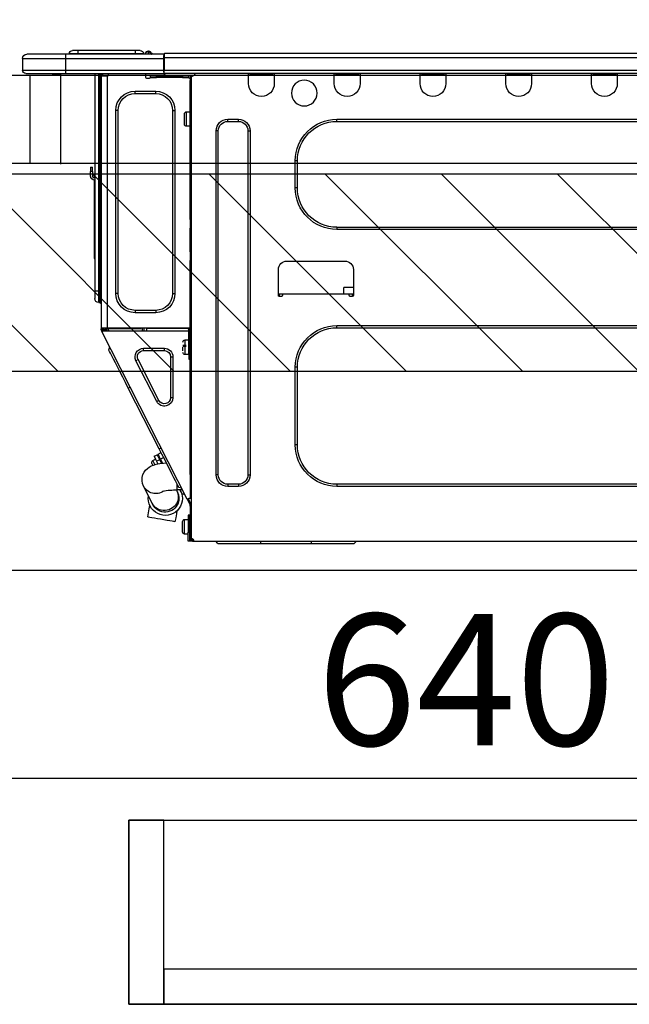
# Model space of a CAD drawing. Extents: x 55896 to 82369, y -25 to 8845.
# Drawn here: x 80090 to 80368, y 2603 to 3053 of the extents above; entities that cross this region are included whole.
import ezdxf

# ---------------------------------------------------------------- set-up
doc = ezdxf.new("R2010")
doc.units = 0
doc.header["$LTSCALE"] = 50
doc.header["$MEASUREMENT"] = 0
doc.linetypes.add('HIDDEN', pattern=[0.375, 0.25, -0.125])
doc.layers.get('0').update_dxf_attribs({"linetype": 'CONTINUOUS'})
doc.layers.get('DEFPOINTS').update_dxf_attribs({"color": 146, "linetype": 'CONTINUOUS'})
for name, color, linetype in [('121-キャビネット（中）', 253, 'HIDDEN'), ('126-甲板', 2, 'CONTINUOUS'), ('150-機器', 8, 'CONTINUOUS'), ('166-寸法B', 11, 'CONTINUOUS'), ('180-補助', 161, 'CONTINUOUS')]:
    doc.layers.add(name, color=color, linetype=linetype)
doc.styles.add('KH001', font='txt')
doc.dimstyles.new('KH1xx030', dxfattribs={"dimscale": 30, "dimtxt": 2, "dimasz": 0.6, "dimexe": 0.3, "dimexo": 1.2, "dimgap": 0.5, "dimtad": 3, "dimdec": 1, "dimdsep": 46, "dimlunit": 6, "dimtxsty": 'KH001', "dimblk": 'DOT', "dimcen": 1, "dimdle": 1, "dimclrd": 256, "dimclre": 256, "dimclrt": 256, "dimadec": 0, "dimazin": 0, "dimtfac": 1, "dimtdec": 1, "dimtix": 1, "dimtmove": 2, "dimatfit": 3, "dimldrblk": 'CLOSEDBLANK', "dimfxl": 1, "dimtolj": 1, "dimtzin": 0, "dimlwd": -1, "dimlwe": -1, "dimarcsym": 0})

# ---------------------------------------------------------------- blocks, each defined once
blk = doc.blocks.new('_Dot')
at = {"color": 0, "linetype": 'ByBlock', "lineweight": -2}
blk.add_line((-0.5, 0), (-1, 0), dxfattribs=at)
at = {"color": 0, "linetype": 'ByBlock', "const_width": 0.5}
blk.add_lwpolyline([(-0.25, 0, 1), (0.25, 0, 1)], format="xyb", close=True, dxfattribs=at)
blk = doc.blocks.new('*D124')
at = {"layer": '166-寸法B', "transparency": 16777216}
for p, q in [((79823.35, 3299.46), (79823.35, 3351.95)), ((80623.35, 3063.49), (80623.35, 3351.95)), ((80605.35, 3342.95), (79841.35, 3342.95))]:
    blk.add_line(p, q, dxfattribs=at)
at = {"layer": 'DEFPOINTS', "color": 0, "transparency": 16777216}
for p in [(79823.35, 3342.95), (79823.35, 3263.46), (80623.35, 3027.49)]:
    blk.add_point(p, dxfattribs=at)
at = {"layer": '166-寸法B', "transparency": 16777216, "xscale": 18, "yscale": 18, "zscale": 18, "rotation": 180}
blk.add_blockref('_Dot', (79823.35, 3342.95), dxfattribs=at)
at = {"layer": '166-寸法B', "transparency": 16777216, "xscale": 18, "yscale": 18, "zscale": 18}
blk.add_blockref('_Dot', (80623.35, 3342.95), dxfattribs=at)
at = {"layer": '166-寸法B', "transparency": 16777216, "insert": (80223.35, 3387.95), "char_height": 60, "attachment_point": 5, "style": 'KH001'}
blk.add_mtext('\\A1;800', dxfattribs=at)
blk = doc.blocks.new('_ClosedBlank')
at = {"color": 0, "linetype": 'ByBlock', "lineweight": -2}
for p, q in [((-1, 0.167), (0, 0)), ((-1, 0.167), (-1, -0.167)), ((0, 0), (-1, -0.167))]:
    blk.add_line(p, q, dxfattribs=at)
blk = doc.blocks.new('HT-F6S_D')
at = {"layer": '150-機器', "color": 13, "linetype": 'Continuous'}
for p, q in [((75.61, 9.2), (429.43, 9.2)), ((429.43, 9.2), (429.43, 9.2)), ((429.43, 7.24), (429.43, 9.2)), ((435.45, 9.24), (435.05, 8.93)), ((435.46, 9.25), (435.45, 9.24)), ((435.46, 9.25), (435.94, 9.86)), ((436.71, 10.22), (435.62, 8.87)), ((435.94, 9.86), (435.97, 9.89)), ((435.97, 9.89), (435.98, 9.91)), ((435.98, 9.91), (435.98, 9.91)), ((436.57, 8.87), (436.75, 9.63)), ((436.73, 10.26), (436.71, 10.22)), ((436.87, 10.22), (436.71, 10.22)), ((436.74, 10.27), (436.73, 10.26)), ((436.75, 10.28), (436.74, 10.27)), ((436.75, 10.28), (436.87, 10.28)), ((436.75, 9.63), (436.87, 10.22)), ((436.87, 10.22), (436.87, 10.28)), ((438.04, 9.1), (438.04, 9.05)), ((438.04, 8.81), (438.04, 9.1)), ((438.04, 9.05), (438.04, 8.81)), ((439.02, 9.01), (442.94, 9.01)), ((439.02, 9.01), (439.02, 8.81)), ((440.59, 10.57), (442.94, 10.57)), ((442.94, 10.57), (442.94, 9.01)), ((442.94, 10.57), (469.08, 10.57)), ((442.94, 9.01), (469.08, 9.01)), ((442.94, 9.01), (442.94, 8.81)), ((469.08, 10.57), (469.08, 9.01)), ((469.08, 10.57), (471.43, 10.57)), ((469.08, 9.01), (472.99, 9.01)), ((469.08, 9.01), (469.08, 8.81)), ((472.99, 9.01), (472.99, 8.81)), ((472.99, 8.81), (472.99, 9.01)), ((75.61, 7.24), (429.43, 7.24)), ((429.43, 1.47), (429.43, 7.24)), ((429.43, 7.24), (429.72, 7.24)), ((429.72, 8.91), (429.72, 8.81)), ((429.72, 8.91), (429.72, 7.24)), ((429.72, 8.82), (429.72, 8.91)), ((429.72, 8.81), (429.72, 8.82)), ((429.72, 8.81), (429.72, 6.85)), ((429.72, 8.81), (474.75, 8.81)), ((429.72, 8.71), (429.72, 8.65)), ((429.72, 6.85), (429.72, 8.32)), ((429.72, 7.24), (429.72, 0.59)), ((474.75, 6.85), (429.72, 6.85)), ((429.72, 1.47), (429.72, 6.85)), ((435.57, 8.81), (435.62, 8.87)), ((435.62, 8.87), (436.57, 8.87)), ((436.57, 8.87), (436.86, 8.81)), ((474.75, 8.81), (492.38, 8.81)), ((474.75, 8.81), (474.75, 6.85)), ((494.33, 6.85), (474.75, 6.85)), ((474.75, 6.85), (474.75, 1.47)), ((492.38, 8.81), (492.38, 8.81)), ((494.33, 6.85), (494.33, 1.47)), ((494.33, 6.85), (494.33, 6.85)), ((494.33, 6.85), (494.33, 1.47)), ((75.31, 0), (429.72, 0)), ((75.61, 1.47), (429.43, 1.47)), ((222.73, 0), (222.73, -0.69)), ((223.31, 0), (223.31, -0.1)), ((233.89, -0.1), (233.89, 0)), ((234.48, -0.69), (234.48, 0)), ((261.89, 0), (261.89, -0.69)), ((262.48, 0), (262.48, -0.1)), ((273.05, -0.1), (273.05, 0)), ((273.64, -0.69), (273.64, 0)), ((301.05, 0), (301.05, -0.69)), ((301.64, 0), (301.64, -0.1)), ((312.21, -0.1), (312.21, 0)), ((312.8, -0.69), (312.8, 0)), ((340.21, 0), (340.21, -0.69)), ((340.8, 0), (340.8, -0.1)), ((351.37, -0.1), (351.37, 0)), ((351.96, -0.69), (351.96, 0)), ((379.37, 0), (379.37, -0.69)), ((379.96, 0), (379.96, -0.1)), ((390.53, -0.1), (390.53, 0)), ((391.12, -0.69), (391.12, 0)), ((415.69, -0.2), (415.69, 0)), ((429.72, 1.47), (474.75, 1.47)), ((429.72, 0.59), (429.72, 1.47)), ((429.72, 0.59), (429.72, 0)), ((474.75, 0), (429.72, 0)), ((438.01, -1.76), (438.01, 0)), ((455.15, 0), (455.15, -0.69)), ((457.76, 0), (457.75, -1.17)), ((457.99, 0), (457.99, -0.69)), ((458.48, 0), (458.48, -0.69)), ((459.06, 0), (459.06, -99.17)), ((459.45, -99.17), (459.45, 0)), ((461.31, 0), (461.31, -99.17)), ((474.53, -0.05), (474.53, 0)), ((474.75, 1.47), (494.33, 1.47)), ((474.75, 1.47), (474.75, 0)), ((492.87, 0), (474.75, 0)), ((480.31, -0.59), (480.9, 0)), ((492.87, 0), (492.87, 0)), ((494.33, 1.47), (494.33, 1.47)), ((222.73, -0.69), (234.48, -0.69)), ((222.73, -0.69), (222.73, -4.6)), ((223.31, -0.1), (233.89, -0.1)), ((234.48, -4.6), (234.48, -0.69)), ((261.89, -0.69), (273.64, -0.69)), ((261.89, -0.69), (261.89, -4.6)), ((262.48, -0.1), (273.05, -0.1)), ((273.64, -4.6), (273.64, -0.69)), ((301.05, -0.69), (312.8, -0.69)), ((301.05, -0.69), (301.05, -4.6)), ((301.64, -0.1), (312.21, -0.1)), ((312.8, -4.6), (312.8, -0.69)), ((340.21, -0.69), (351.96, -0.69)), ((340.21, -0.69), (340.21, -4.6)), ((340.8, -0.1), (351.37, -0.1)), ((351.96, -4.6), (351.96, -0.69)), ((379.37, -0.69), (391.12, -0.69)), ((379.37, -0.69), (379.37, -4.6)), ((379.96, -0.1), (390.53, -0.1)), ((391.12, -4.6), (391.12, -0.69)), ((417.26, -1.17), (416.67, -1.17)), ((417.26, -1.17), (417.75, -1.17)), ((417.26, -1.17), (417.26, -212.45)), ((417.75, -3.13), (417.26, -3.13)), ((417.75, -1.17), (417.75, -3.13)), ((417.75, -2.25), (417.85, -2.25)), ((417.75, -66.67), (417.75, -3.13)), ((418.34, -1.76), (418.34, -1.17)), ((418.34, -1.17), (421.27, -1.17)), ((421.27, -1.76), (418.34, -1.76)), ((421.27, -1.17), (421.27, -1.76)), ((421.27, -1.17), (433.12, -1.17)), ((421.27, -1.76), (433.12, -1.76)), ((433.12, -1.76), (433.12, -1.17)), ((433.12, -1.17), (436.06, -1.17)), ((436.06, -1.76), (433.12, -1.76)), ((436.06, -1.17), (436.06, -1.76)), ((436.55, -2.25), (437.52, -2.25)), ((455.54, -116.01), (455.54, -1.16)), ((455.64, -1.17), (455.54, -1.16)), ((455.64, -1.17), (458.47, -1.17)), ((457.99, -0.69), (458.48, -0.69)), ((457.99, -1.17), (457.99, -0.69)), ((458.48, -1.16), (458.47, -1.17)), ((458.48, -0.69), (458.48, -1.16)), ((458.48, -1.16), (458.48, -116.01)), ((480.31, -0.59), (476.8, -0.59)), ((433.51, -9.1), (433.51, -8.03)), ((442.91, -8.03), (433.51, -8.03)), ((442.91, -9.1), (442.91, -8.03)), ((442.91, -9.1), (433.51, -9.1)), ((419.41, -17.43), (417.75, -17.43)), ((419.41, -20.76), (419.41, -17.43)), ((425.78, -16.84), (424.7, -16.84)), ((424.7, -16.84), (424.7, -100.35)), ((425.78, -16.84), (425.78, -100.35)), ((450.64, -100.35), (450.64, -16.84)), ((450.64, -16.84), (451.72, -16.84)), ((451.72, -100.35), (451.72, -16.84)), ((350.78, -20.85), (110.73, -20.85)), ((350.78, -21.83), (110.73, -21.83)), ((350.78, -21.83), (350.78, -20.85)), ((400.62, -20.85), (395.72, -20.85)), ((395.72, -21.83), (395.72, -20.85)), ((400.62, -21.83), (395.72, -21.83)), ((400.62, -21.83), (400.62, -20.85)), ((419.41, -24.08), (419.41, -20.76)), ((420.39, -23.1), (420.39, -18.41)), ((390.43, -26.14), (390.43, -183.17)), ((391.41, -26.14), (390.43, -26.14)), ((391.41, -26.14), (391.41, -183.17)), ((404.92, -183.17), (404.92, -26.14)), ((404.92, -26.14), (405.9, -26.14)), ((405.9, -183.17), (405.9, -26.14)), ((417.75, -24.08), (419.41, -24.08)), ((368.8, -39.85), (369.78, -39.85)), ((368.8, -52.18), (368.8, -39.85)), ((369.78, -52.18), (369.78, -39.85)), ((462.29, -44.74), (462.29, -42.78)), ((463.27, -42.78), (462.29, -42.78)), ((462.29, -44.74), (462.29, -46.7)), ((462.29, -44.74), (463.27, -44.74)), ((463.27, -42.78), (463.27, -44.74)), ((463.27, -46.7), (463.27, -44.74)), ((461.46, -47.04), (461.31, -46.38)), ((461.63, -48.71), (461.63, -82.46)), ((368.8, -52.18), (369.78, -52.18)), ((417.26, -66.67), (417.75, -66.67)), ((417.75, -66.67), (417.75, -68.63)), ((110.73, -70.2), (350.78, -70.2)), ((110.73, -71.17), (350.78, -71.17)), ((350.78, -70.2), (350.78, -71.17)), ((417.75, -68.63), (417.26, -68.63)), ((417.75, -69.12), (417.26, -69.12)), ((417.26, -70.1), (417.75, -70.1)), ((417.26, -70.59), (417.75, -70.59)), ((417.75, -68.63), (417.75, -69.12)), ((417.75, -69.12), (417.75, -70.1)), ((417.75, -70.1), (417.75, -70.59)), ((417.75, -81.36), (417.75, -70.59)), ((417.26, -81.36), (417.75, -81.36)), ((417.75, -81.85), (417.26, -81.85)), ((417.26, -82.83), (417.75, -82.83)), ((417.26, -83.31), (417.75, -83.31)), ((417.75, -85.27), (417.26, -85.27)), ((417.75, -81.36), (417.75, -81.85)), ((417.75, -81.85), (417.75, -82.83)), ((417.75, -82.83), (417.75, -83.31)), ((417.75, -83.31), (417.75, -85.27)), ((417.75, -116.5), (417.75, -85.27)), ((461.31, -82.46), (461.63, -82.46)), ((461.63, -84.42), (461.31, -84.42)), ((461.63, -82.46), (461.63, -84.42)), ((343.24, -89.48), (343.24, -101.23)), ((373.59, -85.57), (347.16, -85.57)), ((377.51, -101.23), (377.51, -89.48)), ((343.24, -97.71), (347.59, -97.71)), ((347.64, -100.64), (347.59, -97.71)), ((343.24, -100.64), (345.2, -100.64)), ((343.73, -100.64), (343.72, -101.72)), ((343.73, -101.72), (344.71, -101.72)), ((345.2, -101.23), (345.2, -100.64)), ((345.2, -100.64), (375.55, -100.64)), ((375.55, -100.64), (377.51, -100.64)), ((375.55, -100.64), (375.55, -101.23)), ((376.04, -101.72), (377.02, -101.72)), ((377.04, -101.72), (377.02, -100.64)), ((425.78, -100.35), (424.7, -100.35)), ((450.64, -100.35), (451.72, -100.35)), ((459.06, -99.17), (458.48, -99.17)), ((459.06, -99.17), (459.06, -104.56)), ((459.45, -99.17), (459.06, -99.17)), ((459.45, -104.56), (459.45, -99.17)), ((461.31, -99.17), (459.45, -99.17)), ((461.31, -99.17), (461.31, -102.7)), ((459.45, -104.56), (459.06, -104.56)), ((433.51, -108.08), (442.91, -108.08)), ((433.51, -108.08), (433.51, -109.16)), ((433.51, -109.16), (442.91, -109.16)), ((442.91, -108.08), (442.91, -109.16)), ((350.78, -115.03), (110.73, -115.03)), ((350.78, -116.01), (110.73, -116.01)), ((350.78, -116.01), (350.78, -115.03)), ((417.75, -114.35), (417.85, -114.35)), ((417.82, -116.31), (417.75, -116.31)), ((418.43, -116.5), (417.75, -116.5)), ((417.82, -116.31), (417.81, -116.5)), ((417.85, -114.35), (417.82, -116.31)), ((455.54, -116.01), (417.82, -116.01)), ((418.8, -116.31), (417.82, -116.31)), ((418.43, -128.35), (418.43, -116.5)), ((418.8, -116.01), (418.8, -116.31)), ((418.8, -116.31), (437.5, -116.31)), ((437.52, -117.58), (437.5, -116.31)), ((438.76, -117.58), (438.73, -116.01)), ((439.71, -116.01), (439.73, -117.58)), ((440.15, -116.04), (440.15, -116.01)), ((440.16, -116.16), (440.15, -116.04)), ((440.17, -116.24), (440.16, -116.16)), ((440.17, -116.29), (440.17, -116.24)), ((440.17, -116.31), (440.17, -116.29)), ((440.46, -116.31), (440.17, -116.31)), ((440.47, -116.04), (440.46, -116.16)), ((440.46, -116.16), (440.46, -116.24)), ((440.46, -116.24), (440.46, -116.29)), ((440.46, -116.29), (440.46, -116.31)), ((441.54, -116.31), (440.46, -116.31)), ((440.47, -116.01), (440.47, -116.04)), ((441.54, -116.31), (441.53, -116.01)), ((453.91, -116.31), (441.54, -116.31)), ((453.91, -116.31), (453.9, -116.01)), ((454.99, -116.31), (453.91, -116.31)), ((454.75, -117.58), (455.3, -116.53)), ((454.97, -116.04), (454.97, -116.01)), ((454.98, -116.16), (454.97, -116.04)), ((454.99, -116.24), (454.98, -116.16)), ((454.99, -116.29), (454.99, -116.24)), ((454.99, -116.31), (454.99, -116.29)), ((455.27, -116.31), (454.99, -116.31)), ((455.28, -116.24), (455.27, -116.29)), ((455.27, -116.29), (455.27, -116.31)), ((455.28, -116.01), (455.28, -116.04)), ((455.28, -116.04), (455.28, -116.16)), ((455.28, -116.16), (455.28, -116.24)), ((455.3, -116.53), (455.31, -116.01)), ((458.48, -116.01), (455.54, -116.01)), ((456.28, -116.79), (455.86, -117.58)), ((456.07, -117.58), (456.47, -116.83)), ((456.29, -116.01), (456.28, -116.79)), ((456.47, -116.83), (456.49, -116.01)), ((457.05, -117.58), (457.5, -116.7)), ((457.27, -116.01), (457.25, -117.03)), ((457.5, -116.7), (457.5, -116.01)), ((457.6, -117.58), (457.99, -116.82)), ((457.99, -116.5), (457.99, -116.01)), ((458.48, -116.5), (457.99, -116.5)), ((457.99, -116.88), (457.99, -116.5)), ((458.48, -116.01), (458.48, -116.5)), ((458.48, -116.99), (458.48, -116.5)), ((417.26, -116.99), (417.94, -116.99)), ((417.26, -117.58), (417.75, -117.58)), ((417.75, -119.54), (417.26, -119.54)), ((417.75, -117.58), (417.75, -119.54)), ((417.75, -117.58), (417.94, -117.58)), ((417.75, -183.04), (417.75, -119.54)), ((417.81, -116.99), (417.79, -117.58)), ((417.94, -116.99), (417.94, -128.35)), ((418.43, -117.58), (457.63, -117.58)), ((419.11, -194.25), (458.06, -117.8)), ((457.25, -117.03), (456.96, -117.58)), ((457.63, -117.57), (457.64, -117.55)), ((457.63, -117.58), (457.63, -117.57)), ((458.06, -117.8), (457.63, -117.58)), ((457.64, -117.55), (457.66, -117.51)), ((457.66, -117.51), (457.69, -117.45)), ((457.69, -117.45), (457.73, -117.39)), ((457.73, -117.39), (457.76, -117.31)), ((457.76, -117.31), (457.81, -117.23)), ((457.81, -117.23), (457.85, -117.14)), ((457.99, -116.88), (457.85, -117.14)), ((457.85, -117.14), (458.29, -117.37)), ((458.07, -117.79), (458.06, -117.8)), ((458.08, -117.77), (458.07, -117.79)), ((458.1, -117.73), (458.08, -117.77)), ((458.13, -117.67), (458.1, -117.73)), ((458.16, -117.61), (458.13, -117.67)), ((458.2, -117.53), (458.16, -117.61)), ((458.24, -117.45), (458.2, -117.53)), ((458.29, -117.37), (458.24, -117.45)), ((458.48, -116.99), (458.29, -117.37)), ((417.94, -122.97), (417.75, -122.97)), ((420.1, -121.59), (418.43, -121.59)), ((421.08, -124.04), (419.61, -124.04)), ((419.61, -124.53), (421.08, -124.53)), ((420.1, -128.25), (420.1, -121.59)), ((421.08, -126.53), (421.08, -124.92)), ((429.56, -126.49), (429.56, -125.41)), ((439.06, -125.41), (429.56, -125.41)), ((439.06, -126.49), (439.06, -125.41)), ((454.93, -126.1), (454.51, -124.78)), ((417.75, -126.88), (417.94, -126.88)), ((417.94, -128.35), (418.43, -128.35)), ((417.94, -130.31), (417.94, -128.35)), ((418.43, -130.31), (417.94, -130.31)), ((418.43, -128.25), (420.1, -128.25)), ((418.43, -128.35), (418.43, -130.31)), ((426.76, -129.3), (425.68, -129.3)), ((425.68, -129.3), (425.68, -147.93)), ((426.76, -129.3), (426.76, -147.93)), ((439.06, -126.49), (429.56, -126.49)), ((452.76, -130.36), (453.52, -128.87)), ((453.52, -128.87), (454.13, -127.68)), ((454.13, -127.68), (454.57, -126.81)), ((454.57, -126.81), (454.84, -126.28)), ((454.84, -126.28), (454.93, -126.1)), ((368.8, -169.47), (368.8, -134.03)), ((368.8, -134.03), (369.78, -134.03)), ((369.78, -169.47), (369.78, -134.03)), ((432.06, -149.2), (441.56, -130.57)), ((433.02, -149.69), (442.52, -131.06)), ((441.56, -130.57), (442.52, -131.06)), ((449.74, -136.3), (450.85, -134.12)), ((450.85, -134.12), (451.87, -132.12)), ((451.87, -132.12), (452.76, -130.36)), ((447.31, -141.06), (448.55, -138.63)), ((448.55, -138.63), (449.74, -136.3)), ((431.91, -171.29), (446.04, -143.55)), ((446.04, -143.55), (445.17, -143.1)), ((446.04, -143.55), (447.31, -141.06)), ((426.76, -147.93), (425.68, -147.93)), ((432.06, -149.2), (433.02, -149.69)), ((368.8, -169.47), (369.78, -169.47)), ((429.41, -176.2), (430.64, -173.77)), ((430.64, -173.77), (431.91, -171.29)), ((432.42, -173.74), (431.02, -173.03)), ((431.91, -171.29), (431.04, -170.84)), ((431.25, -176.04), (431.73, -175.09)), ((431.73, -175.09), (432.1, -174.36)), ((432.1, -174.36), (432.34, -173.9)), ((432.54, -174.58), (432.17, -175.31)), ((432.34, -173.9), (432.42, -173.74)), ((432.77, -174.12), (432.54, -174.58)), ((432.85, -173.97), (432.77, -174.12)), ((434.25, -174.68), (432.85, -173.97)), ((433.94, -175.29), (433.56, -176.02)), ((434.17, -174.83), (433.94, -175.29)), ((434.25, -174.68), (434.17, -174.83)), ((427.1, -180.72), (428.22, -178.53)), ((428.22, -178.53), (429.41, -176.2)), ((429.96, -177.78), (428.66, -177.66)), ((429.85, -175.33), (431.25, -176.04)), ((431.62, -178.01), (429.96, -177.78)), ((431.25, -176.04), (430.33, -177.83)), ((431.08, -177.45), (430.64, -177.23)), ((430.85, -177.91), (431.68, -176.26)), ((433.32, -178.36), (431.62, -178.01)), ((432.17, -175.31), (431.68, -176.26)), ((431.68, -176.26), (433.08, -176.97)), ((433.08, -176.97), (432.46, -178.19)), ((433.56, -176.02), (433.08, -176.97)), ((434.58, -178.74), (433.32, -178.36)), ((434.78, -176.65), (433.56, -176.03)), ((433.84, -178.49), (433.88, -178.42)), ((433.88, -178.42), (434.3, -177.59)), ((434.3, -177.59), (434.6, -177)), ((435.57, -179.14), (434.58, -178.74)), ((434.6, -177), (434.76, -176.69)), ((434.76, -176.69), (434.78, -176.65)), ((434.78, -178.82), (434.81, -178.75)), ((434.81, -178.75), (434.99, -178.4)), ((434.99, -178.4), (435.11, -178.15)), ((435.11, -178.15), (435.21, -177.97)), ((436.46, -179.63), (435.57, -179.14)), ((437.31, -180.24), (436.46, -179.63)), ((391.41, -183.17), (390.43, -183.17)), ((404.92, -183.17), (405.9, -183.17)), ((417.26, -183.04), (417.75, -183.04)), ((417.75, -183.04), (417.75, -193.81)), ((425.19, -184.47), (426.09, -182.71)), ((426.09, -182.71), (427.1, -180.72)), ((438.1, -181.02), (437.31, -180.24)), ((438.79, -181.96), (438.1, -181.02)), ((439.34, -183.09), (438.79, -181.96)), ((439.68, -184.39), (439.34, -183.09)), ((110.73, -187.48), (350.78, -187.48)), ((110.73, -188.46), (350.78, -188.46)), ((350.78, -187.48), (350.78, -188.46)), ((395.72, -187.48), (395.72, -188.46)), ((395.72, -187.48), (400.62, -187.48)), ((395.72, -188.46), (400.62, -188.46)), ((400.62, -187.48), (400.62, -188.46)), ((423.02, -188.73), (421.7, -189.16)), ((423.02, -188.73), (423.11, -188.56)), ((423.11, -188.56), (423.38, -188.03)), ((423.38, -188.03), (423.82, -187.16)), ((423.65, -190.08), (423.65, -187.5)), ((423.82, -187.16), (424.43, -185.96)), ((424.43, -185.96), (425.19, -184.47)), ((435.15, -196.11), (439.05, -188.37)), ((439.05, -188.37), (439.51, -187.18)), ((439.51, -187.18), (439.74, -185.86)), ((439.74, -185.86), (439.68, -184.39)), ((421.51, -191.7), (420.19, -192.13)), ((421.24, -190.08), (423.65, -190.08)), ((421.51, -191.7), (421.6, -191.52)), ((421.6, -191.52), (421.87, -190.99)), ((421.87, -190.99), (422.31, -190.12)), ((422.31, -190.12), (422.34, -190.08)), ((423.57, -191.05), (423.56, -191.05)), ((423.58, -191.02), (423.57, -191.05)), ((423.6, -190.97), (423.58, -191.02)), ((423.64, -190.9), (423.6, -190.97)), ((423.68, -190.82), (423.64, -190.9)), ((423.73, -190.71), (423.68, -190.82)), ((423.8, -190.59), (423.73, -190.71)), ((423.87, -190.44), (423.8, -190.59)), ((424.05, -190.08), (423.87, -190.44)), ((417.75, -193.81), (417.26, -193.81)), ((417.26, -196.81), (418.45, -194.47)), ((417.26, -197.47), (417.75, -197.47)), ((418.24, -193.81), (417.75, -193.81)), ((417.75, -196.92), (418.89, -194.69)), ((417.75, -197.47), (417.75, -196.92)), ((417.75, -197.47), (417.75, -197.96)), ((419.11, -194.25), (418.24, -193.81)), ((418.45, -194.47), (418.49, -194.38)), ((418.89, -194.69), (418.45, -194.47)), ((418.49, -194.38), (418.54, -194.3)), ((418.54, -194.3), (418.58, -194.22)), ((418.58, -194.22), (418.61, -194.16)), ((418.61, -194.16), (418.64, -194.1)), ((418.64, -194.1), (418.66, -194.06)), ((418.66, -194.06), (418.67, -194.04)), ((418.67, -194.04), (418.67, -194.03)), ((418.93, -194.6), (418.89, -194.69)), ((418.97, -194.52), (418.93, -194.6)), ((419.01, -194.45), (418.97, -194.52)), ((419.04, -194.38), (419.01, -194.45)), ((419.07, -194.33), (419.04, -194.38)), ((419.09, -194.29), (419.07, -194.33)), ((419.11, -194.26), (419.09, -194.29)), ((419.11, -194.25), (419.11, -194.26)), ((434.84, -196.73), (434.85, -196.72)), ((434.85, -196.72), (434.86, -196.69)), ((434.86, -196.69), (434.89, -196.64)), ((434.89, -196.64), (434.92, -196.57)), ((434.92, -196.57), (434.97, -196.49)), ((434.97, -196.49), (435.02, -196.38)), ((435.02, -196.38), (435.08, -196.26)), ((435.08, -196.26), (435.15, -196.11)), ((436.48, -198.73), (436.2, -197.15)), ((417.26, -197.96), (417.75, -197.96)), ((417.75, -199.92), (417.26, -199.92)), ((417.75, -197.96), (417.75, -199.92)), ((417.75, -199.92), (417.75, -210.98)), ((418.04, -201.58), (418.63, -201.58)), ((418.04, -209.41), (418.04, -201.58)), ((418.63, -201.58), (418.63, -209.41)), ((423.81, -199.62), (424.05, -200.95)), ((424.05, -200.95), (424.37, -202.76)), ((436.8, -200.54), (436.48, -198.73)), ((437.14, -202.42), (436.8, -200.54)), ((418.04, -204.91), (417.75, -204.91)), ((420.29, -203.54), (418.63, -203.54)), ((420.29, -206.87), (420.29, -203.54)), ((421.27, -209.22), (421.27, -204.52)), ((424.37, -202.76), (424.7, -204.64)), ((424.7, -204.64), (424.8, -204.62)), ((424.8, -204.62), (425.24, -204.54)), ((425.24, -204.54), (426.01, -204.4)), ((426.01, -204.4), (427.06, -204.22)), ((427.06, -204.22), (428.34, -203.99)), ((428.34, -203.99), (429.77, -203.73)), ((429.77, -203.73), (431.26, -203.47)), ((431.26, -203.47), (432.74, -203.2)), ((432.74, -203.2), (434.11, -202.96)), ((434.11, -202.96), (435.29, -202.75)), ((435.29, -202.75), (436.22, -202.58)), ((436.22, -202.58), (436.85, -202.47)), ((436.85, -202.47), (437.12, -202.42)), ((437.12, -202.42), (437.14, -202.42)), ((417.26, -210.98), (417.75, -210.98)), ((417.75, -208.83), (418.04, -208.83)), ((417.75, -209.02), (418.04, -209.02)), ((418.04, -209.61), (417.75, -209.61)), ((417.75, -210.98), (417.75, -212.94)), ((418.63, -209.41), (418.04, -209.41)), ((418.04, -209.41), (418.04, -212.94)), ((418.63, -213.52), (418.63, -209.41)), ((418.63, -210.2), (420.29, -210.2)), ((420.29, -210.2), (420.29, -206.87)), ((416.18, -213.52), (-2.25, -213.52)), ((342.85, -214.5), (341.87, -213.52)), ((362.43, -214.5), (342.85, -214.5)), ((362.43, -214.5), (362.43, -213.52)), ((385.54, -214.5), (362.43, -214.5)), ((385.54, -214.5), (385.54, -213.52)), ((405.12, -214.5), (385.54, -214.5)), ((405.12, -214.5), (406.1, -213.52)), ((416.18, -212.94), (416.18, -213.52)), ((416.18, -212.94), (416.67, -212.94)), ((416.67, -213.52), (416.18, -213.52)), ((416.67, -212.45), (417.26, -212.45)), ((416.67, -212.94), (416.67, -213.52)), ((416.67, -212.94), (418.04, -212.94)), ((416.67, -213.52), (418.63, -213.52)), ((417.26, -212.94), (417.26, -212.45))]:
    blk.add_line(p, q, dxfattribs=at)
for points in [[(435.45, 9.24), (435.38, 9.14), (435.33, 9.04), (435.32, 8.96), (435.33, 8.9), (435.38, 8.85), (435.4, 8.84)], [(455.3, -116.53), (455.31, -116.53), (455.33, -116.54), (455.37, -116.55), (455.42, -116.56), (455.49, -116.58), (455.57, -116.6), (455.65, -116.62), (455.75, -116.65), (455.86, -116.68), (455.97, -116.71), (456.09, -116.74), (456.21, -116.77), (456.28, -116.79)], [(456.47, -116.83), (456.57, -116.86), (456.67, -116.88), (456.76, -116.91), (456.85, -116.93), (456.93, -116.95), (457.01, -116.97), (457.07, -116.99), (457.13, -117), (457.18, -117.01), (457.21, -117.02), (457.24, -117.03), (457.25, -117.03), (457.25, -117.03)]]:
    blk.add_lwpolyline(points, dxfattribs=at)
blk.add_circle((365.66, -8.91), 5.87, dxfattribs=at)
for centre, radius, start, end in [((429.43, 8.91), 0.294, 0, 90), ((429.43, 8.91), 0.294, 0, 90), ((429.43, 8.91), 0.294, 0, 90), ((429.43, 8.91), 0.294, 0, 90), ((436.7, 9.25), 0.973, 89.7002, 141.3049), ((436.75, 9.3), 0.979, 90, 141.3402), ((436.87, 9.1), 1.17, 0, 90), ((436.87, 9.05), 1.17, 0.0801, 90.0802), ((436.9, 9.18), 1.09, 17.2005, 80.5699), ((436.95, 9.17), 1.07, 19.9764, 82.9678), ((436.87, 9.1), 1.18, 0.0014, 22.0202), ((439.04, 9.99), 1.17, 202.0243, 268.8113), ((439.04, 9.99), 1.17, 202.0243, 268.8111), ((436.87, 9.1), 1.18, 0.0014, 22.0202), ((438.92, 9.11), 0.879, 180.0629, 199.584), ((440.59, 9.01), 1.57, 90, 180), ((471.43, 9.01), 1.57, 0, 90), ((471.43, 9.01), 1.57, 0, 90), ((434.54, 9.99), 1.17, 270, 296.1534), ((435.14, 9.91), 1.1, 270.0058, 283.7394), ((435.62, 7.89), 0.977, 89.7394, 102.5785), ((492.38, 6.85), 1.96, 0, 90), ((492.38, 6.85), 1.96, 0, 90), ((426.32, -0.05), 3.46, 10.7113, 26.1575), ((492.87, 1.47), 1.47, 270, 0), ((492.87, 1.47), 1.47, 270, 0), ((416.67, -0.2), 0.979, 180, 270), ((417.85, -1.76), 0.49, 270, 0), ((430.87, -1.76), 1.96, 115.8419, 162.5424), ((436.55, -1.76), 0.49, 180, 270), ((437.52, -1.76), 0.49, 270, 0), ((455.64, -0.69), 0.49, 180, 258.463), ((228.6, -4.6), 5.87, 180, 0), ((267.76, -4.6), 5.87, 180, 0), ((306.92, -4.6), 5.87, 180, 0), ((346.08, -4.6), 5.87, 180, 0), ((385.24, -4.6), 5.87, 180, 0), ((433.51, -16.84), 8.81, 90, 180), ((442.91, -16.84), 8.81, 0, 90), ((433.51, -16.84), 7.73, 90, 180), ((442.91, -16.84), 7.73, 0, 90), ((419.41, -18.41), 0.979, 0, 90), ((350.78, -39.85), 18.99, 0, 90), ((350.78, -39.85), 18.01, 0, 90), ((395.72, -26.14), 5.29, 90, 180), ((395.72, -26.14), 4.31, 90, 180), ((400.62, -26.14), 5.29, 0, 90), ((400.62, -26.14), 4.31, 0, 90), ((419.41, -23.1), 0.979, 270, 0), ((461.31, -46.7), 0.979, 270, 0), ((461.31, -46.7), 1.96, 270, 0), ((453.6, -48.71), 8.03, 7.6102, 12), ((350.78, -52.18), 18.99, 270, 0), ((350.78, -52.18), 18.01, 270, 0), ((347.16, -89.48), 3.92, 90, 180), ((373.59, -89.48), 3.92, 0, 90), ((343.73, -101.23), 0.49, 180, 270), ((344.71, -101.23), 0.49, 270, 0), ((376.04, -101.23), 0.49, 180, 270), ((377.02, -101.23), 0.49, 270, 0), ((433.51, -100.35), 8.81, 180, 270), ((433.51, -100.35), 7.73, 180, 270), ((442.91, -100.35), 7.73, 270, 0), ((442.91, -100.35), 8.81, 270, 0), ((459.45, -102.7), 1.86, 270, 0), ((459.06, -105.15), 0.587, 90, 180), ((350.78, -134.03), 18.99, 0, 90), ((350.78, -134.03), 18.01, 0, 90), ((420.1, -122.57), 0.979, 0, 90), ((429.56, -129.3), 3.88, 90, 180), ((439.06, -129.3), 3.88, 333, 90), ((420.1, -127.27), 0.979, 270, 0), ((429.56, -129.3), 2.81, 90, 180), ((439.06, -129.3), 2.81, 333, 90), ((429.56, -147.93), 3.88, 180, 333), ((429.56, -147.93), 2.81, 180, 333), ((350.78, -169.47), 18.99, 270, 0), ((350.78, -169.47), 18.01, 270, 0), ((434.34, -177.52), 0.979, 333, 63), ((395.72, -183.17), 5.29, 180, 270), ((395.72, -183.17), 4.31, 180, 270), ((400.62, -183.17), 5.29, 270, 0), ((400.62, -183.17), 4.31, 270, 0), ((433.47, -185.49), 6.28, 235.317, 333.2814), ((429.11, -193.92), 7.78, 153, 8.2398), ((429.2, -193.89), 6.31, 153.3141, 200.2038), ((429.37, -193.2), 6.15, 153.3952, 200.865), ((424.64, -218.44), 28.38, 78.3305, 91.996), ((429.2, -193.89), 6.31, 200.2038, 333.3141), ((429.55, -193.19), 6.32, 200.3388, 332.4458), ((420.29, -204.52), 0.979, 0, 90), ((420.29, -209.22), 0.979, 270, 0), ((416.67, -212.94), 0.49, 90, 180)]:
    blk.add_arc(centre, radius, start, end, dxfattribs=at)
at = {"layer": 'DEFPOINTS', "color": 13, "linetype": 'Continuous'}
blk.add_line((476.8, -41.29), (476.8, 0), dxfattribs=at)
blk = doc.blocks.new('*D142')
at = {"layer": '166-寸法B', "transparency": 16777216}
for p, q in [((79973.35, 2951.49), (79973.35, 2697.68)), ((80613.35, 2951.49), (80613.35, 2697.68)), ((79991.35, 2706.68), (80595.35, 2706.68))]:
    blk.add_line(p, q, dxfattribs=at)
at = {"layer": 'DEFPOINTS', "color": 0, "transparency": 16777216}
for p in [(79973.35, 2987.49), (80613.35, 2987.49), (80613.35, 2706.68)]:
    blk.add_point(p, dxfattribs=at)
at = {"layer": '166-寸法B', "transparency": 16777216, "xscale": 18, "yscale": 18, "zscale": 18, "rotation": 180}
blk.add_blockref('_Dot', (79973.35, 2706.68), dxfattribs=at)
at = {"layer": '166-寸法B', "transparency": 16777216, "xscale": 18, "yscale": 18, "zscale": 18}
blk.add_blockref('_Dot', (80613.35, 2706.68), dxfattribs=at)
at = {"layer": '166-寸法B', "transparency": 16777216, "insert": (80293.35, 2751.68), "char_height": 60, "attachment_point": 5, "style": 'KH001'}
blk.add_mtext('\\A1;640', dxfattribs=at)

msp = doc.modelspace()

# ---------------------------------------------------------------- hatches: boundary and pattern name
at = {"layer": '180-補助'}
h = msp.add_hatch(dxfattribs=at)
h.set_pattern_fill('ANSI31', color=13, scale=300, style=0)
h.set_pattern_definition([(135, (575305.27, 2810.253), (26.5165043, 26.5165043), [])])
h.paths.add_polyline_path([(80613.35, 2982.49), (79973.35, 2982.49), (79973.35, 2892.49), (80613.35, 2892.49)])

# ---------------------------------------------------------------- linework, layer by layer
at = {"layer": '121-キャビネット（中）', "linetype": 'Continuous', "ltscale": 2}
msp.add_line((80588.35, 2801.49), (79989.35, 2801.49), dxfattribs=at)
at = {"layer": '121-キャビネット（中）', "linetype": 'Continuous'}
for points in [[(80155.35, 2687.49), (80139.35, 2687.49), (80139.35, 2603.49), (80155.35, 2603.49)], [(80584.35, 2603.49), (80139.35, 2603.49), (80139.35, 2687.49), (80584.35, 2687.49)], [(80155.35, 2603.49), (80584.35, 2603.49), (80584.35, 2619.49), (80155.35, 2619.49)]]:
    msp.add_lwpolyline(points, close=True, dxfattribs=at)
at = {"layer": '126-甲板'}
msp.add_line((80094.35, 2987.49), (80094.35, 3027.49), dxfattribs=at)
msp.add_lwpolyline([(80623.35, 3027.49), (79823.35, 3027.49), (79823.35, 2987.49), (80623.35, 2987.49)], close=True, dxfattribs=at)
at = {"layer": '180-補助', "color": 13}
msp.add_lwpolyline([(80613.35, 2982.49), (79973.35, 2982.49), (79973.35, 2892.49), (80613.35, 2892.49)], close=True, dxfattribs=at)

# ---------------------------------------------------------------- block references
at = {"layer": '150-機器', "xscale": -1}
msp.add_blockref('HT-F6S_D', (80585.15, 3028.37), dxfattribs=at)

# ---------------------------------------------------------------- dimensions: what is measured, and where the dimension line sits
at = {"layer": '166-寸法B'}
for base, p1, p2, picture, middle in [((79823.35, 3342.95), (80623.35, 3027.49), (79823.35, 3263.46), '*D124', (80223.35, 3387.95)), ((80613.35, 2706.68), (79973.35, 2987.49), (80613.35, 2987.49), '*D142', (80293.35, 2751.68))]:
    dim = msp.add_linear_dim(base=base, p1=p1, p2=p2, angle=180, dimstyle='KH1xx030', dxfattribs=at)
    dim.commit()
    dim.dimension.update_dxf_attribs({"geometry": picture, "text_midpoint": middle})

doc.saveas('drawing.dxf')
